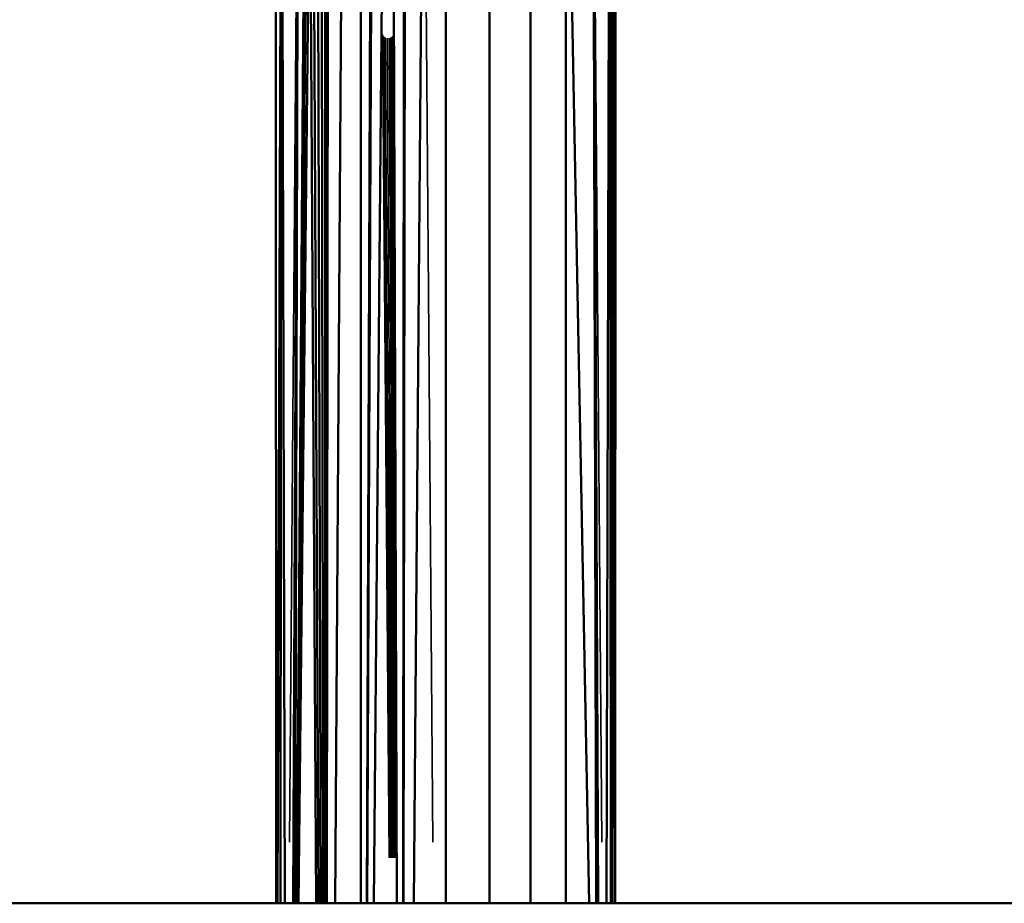
# Model space of a CAD drawing. Units: millimetres. Extents: x 1495 to 12333, y 8938 to 15454.
# Drawn here: x 4525 to 4783, y 9338 to 9569 of the extents above; entities that cross this region are included whole.
import ezdxf

# ---------------------------------------------------------------- set-up
doc = ezdxf.new("R2010")
doc.units = ezdxf.units.MM
doc.layers.add('MD_Visible', color=7, linetype='Continuous', lineweight=50)
doc.layers.add('MD_Visible Narrow', color=7, linetype='Continuous', lineweight=35)
doc.styles.get("Standard").update_dxf_attribs({"font": 'arial.ttf'})
doc.dimstyles.get("Standard").update_dxf_attribs({"dimtxt": 200, "dimasz": 100, "dimexe": 0.18, "dimexo": 0.0625, "dimgap": 50, "dimtad": 1, "dimdec": 0, "dimlfac": 0.1, "dimrnd": 5, "dimzin": 0, "dimdsep": 46, "dimtxsty": 'Standard', "dimcen": 0.09, "dimadec": 0, "dimazin": 0, "dimtfac": 1, "dimtdec": 0, "dimtofl": 0, "dimtmove": 0, "dimatfit": 3, "dimfxl": 50, "dimfxlon": 1, "dimtolj": 1, "dimtzin": 0, "dimarcsym": 0})

# ---------------------------------------------------------------- blocks, each defined once
blk = doc.blocks.new('CustomObjectsInViewport3_0')
at = {"layer": 'MD_Visible', "extrusion": (0, 1, 0)}
for p, q in [((4592.08, 9338.1), (4591.97, 9657.92)), ((4593.49, 9657.93), (4592.43, 9338.1)), ((4593.49, 9657.93), (4593.21, 9338.1)), ((4594.4, 9338.1), (4593.49, 9657.93)), ((4597.93, 9657.92), (4596.58, 9338.1)), ((4597.04, 9338.1), (4597.93, 9657.92)), ((4607.56, 9338.1), (4609.61, 9657.9)), ((4614.22, 9338.1), (4614.22, 9657.9)), ((4628.15, 9338.1), (4630.71, 9657.92)), ((4636.47, 9338.1), (4636.47, 9657.92)), ((4636.47, 9657.92), (4636.47, 9338.1)), ((4647.99, 9338.1), (4647.99, 9657.93)), ((4658.72, 9657.9), (4658.72, 9338.1)), ((4674.03, 9338.1), (4667.94, 9657.89)), ((4667.94, 9338.1), (4667.94, 9657.89)), ((4675.01, 9657.92), (4675.9, 9338.1)), ((4676.36, 9338.1), (4675.01, 9657.92)), ((4679.45, 9657.93), (4678.54, 9338.1)), ((4679.73, 9338.1), (4679.45, 9657.93)), ((4680.21, 9657.91), (4679.91, 9338.1)), ((4597.54, 9338.1), (4599.54, 9618.14)), ((4605.65, 9618.14), (4605.38, 9338.1)), ((4616.9, 9618.2), (4615.8, 9338.1)), ((4617.15, 9616.53), (4615.95, 9338.1)), ((4625.31, 9338.1), (4625.55, 9616.53)), ((4625.82, 9618.2), (4625.46, 9338.1)), ((4680.71, 9618.02), (4680.05, 9338.1)), ((4680.8, 9338.1), (4680.71, 9618.02)), ((4597.73, 9338.1), (4600.15, 9614.98)), ((4597.95, 9338.1), (4600.9, 9613.84)), ((4600.9, 9613.84), (4602.57, 9338.1)), ((4604.01, 9613.84), (4604.42, 9338.1)), ((4604.93, 9338.1), (4604.88, 9614.98)), ((4680.83, 9338.1), (4680.81, 9614.85)), ((4603.14, 9338.1), (4601.86, 9613.22)), ((4603.79, 9338.1), (4602.95, 9613.22)), ((4680.9, 9613.72), (4680.85, 9338.1)), ((4680.96, 9613.1), (4680.86, 9338.1)), ((4680.87, 9338.1), (4680.96, 9613.1)), ((4619.77, 9578.04), (4617.69, 9338.1)), ((4623.65, 9338.1), (4622.87, 9578.04)), ((2876.47, 9338.1), (6876.47, 9338.1)), ((4876.47, 9338.1), (2876.47, 9338.1))]:
    blk.add_line(p, q, dxfattribs=at)
at = {"layer": 'MD_Visible Narrow', "extrusion": (0, 1, 0)}
for p, q in [((4597.81, 9641.93), (4595.6, 9354.09)), ((4633.14, 9354.09), (4630.84, 9641.93)), ((4677.35, 9354.09), (4675.13, 9641.93)), ((4599.59, 9602.55), (4597.69, 9352.02)), ((4605.44, 9602.55), (4605.28, 9352.02)), ((4680.8, 9352.01), (4680.74, 9602.43)), ((4617.85, 9350.07), (4619.75, 9565.51)), ((4619.95, 9565.51), (4621.67, 9350.07)), ((4620.22, 9565.03), (4621.84, 9350.04)), ((4622.55, 9565.03), (4623.37, 9350.04)), ((4622.81, 9565.51), (4623.55, 9350.07)), ((4622.1, 9350.02), (4620.62, 9564.68)), ((4621.11, 9564.5), (4622.43, 9350.01)), ((4622.77, 9350.01), (4621.64, 9564.5)), ((4623.1, 9350.02), (4622.14, 9564.68))]:
    blk.add_line(p, q, dxfattribs=at)
blk = doc.blocks.new('*D6')
at = {"color": 0, "lineweight": -2, "transparency": 16777216}
for p, q in [((1876.47, 10256.77), (1876.47, 10306.95)), ((1976.47, 10306.77), (7776.47, 10306.77)), ((7876.47, 10256.77), (7876.47, 10306.95))]:
    blk.add_line(p, q, dxfattribs=at)
at = {"color": 0, "transparency": 16777216}
for points in [[(1976.47, 10323.43), (1976.47, 10290.1), (1876.47, 10306.77)], [(7776.47, 10323.43), (7776.47, 10290.1), (7876.47, 10306.77)]]:
    blk.add_solid(points, dxfattribs=at)
at = {"layer": 'Defpoints', "color": 0, "transparency": 16777216}
for p in [(7876.47, 10306.77), (1876.47, 9338.1), (7876.47, 9338.1)]:
    blk.add_point(p, dxfattribs=at)
at = {"color": 0, "transparency": 16777216, "insert": (4876.47, 10458.88), "char_height": 200, "attachment_point": 5}
blk.add_mtext('\\A1;600', dxfattribs=at)
blk = doc.blocks.new('*D7')
at = {"color": 0, "lineweight": -2, "transparency": 16777216}
for p, q in [((1828.76, 10205.01), (1778.58, 10205.01)), ((1778.76, 10105.01), (1778.76, 9438.1)), ((1828.76, 9338.1), (1778.58, 9338.1))]:
    blk.add_line(p, q, dxfattribs=at)
at = {"color": 0, "transparency": 16777216}
for points in [[(1762.09, 10105.01), (1795.43, 10105.01), (1778.76, 10205.01)], [(1762.09, 9438.1), (1795.43, 9438.1), (1778.76, 9338.1)]]:
    blk.add_solid(points, dxfattribs=at)
at = {"layer": 'Defpoints', "color": 0, "transparency": 16777216}
for p in [(6290.74, 10205.01), (1778.76, 9338.1), (6491.92, 9338.1)]:
    blk.add_point(p, dxfattribs=at)
at = {"color": 0, "transparency": 16777216, "insert": (1626.64, 9771.55), "char_height": 200, "attachment_point": 5, "rotation": 90}
blk.add_mtext('\\A1;85', dxfattribs=at)

msp = doc.modelspace()

# ---------------------------------------------------------------- block references
msp.add_blockref('CustomObjectsInViewport3_0', (0, 0))

# ---------------------------------------------------------------- dimensions: what is measured, and where the dimension line sits
dim = msp.add_linear_dim(base=(7876.47, 10306.77), p1=(1876.47, 9338.1), p2=(7876.47, 9338.1), dimstyle='Standard')
dim.commit()
dim.dimension.update_dxf_attribs({"geometry": '*D6', "text_midpoint": (4876.47, 10458.88)})
dim = msp.add_linear_dim(base=(1778.76, 9338.1), p1=(6290.74, 10205.01), p2=(6491.92, 9338.1), angle=90, dimstyle='Standard')
dim.commit()
dim.dimension.update_dxf_attribs({"geometry": '*D7', "text_midpoint": (1626.64, 9771.55)})

doc.saveas('drawing.dxf')
